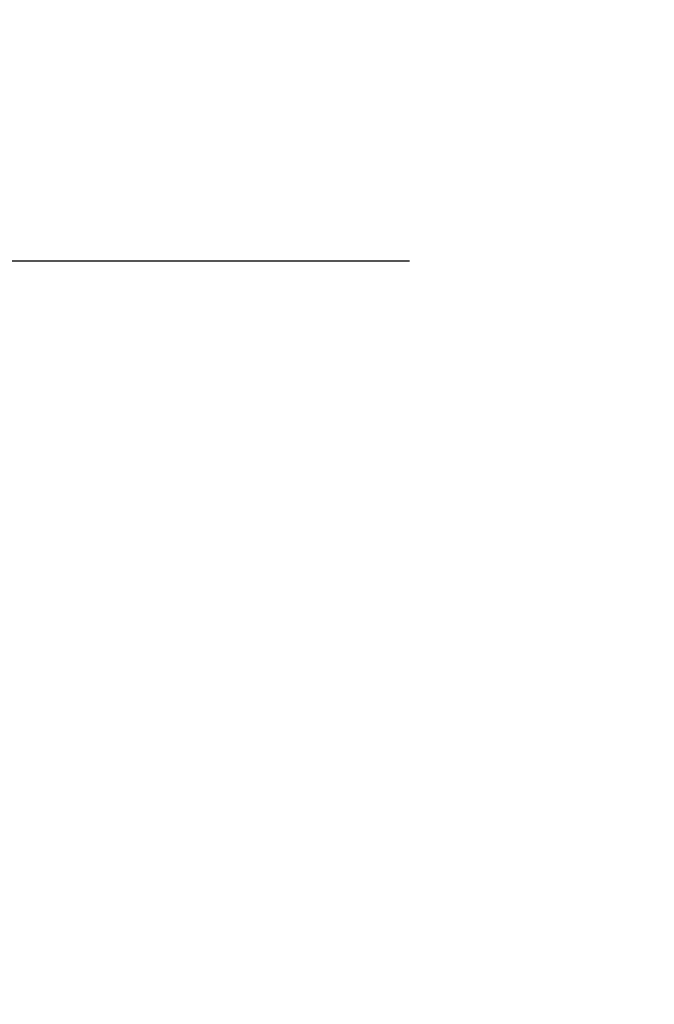
# Model space of a CAD drawing. Extents: x -215 to 228, y -216 to 242.
# Drawn here: x 106 to 108, y 144 to 146 of the extents above; entities that cross this region are included whole.
import ezdxf

# ---------------------------------------------------------------- set-up
doc = ezdxf.new("R2010")
doc.units = 0
doc.header["$LTSCALE"] = 0.5
doc.header["$MEASUREMENT"] = 0
doc.layers.get('DEFPOINTS').update_dxf_attribs({"linetype": 'CONTINUOUS'})
doc.layers.add('DIM', color=250, linetype='CONTINUOUS')
doc.styles.get("Standard").update_dxf_attribs({"font": 'txt', "height": 1})
doc.dimstyles.get("Standard").update_dxf_attribs({"dimtxt": 0.18, "dimasz": 0.18, "dimexe": 0.18, "dimexo": 0.0625, "dimgap": 0.09, "dimtad": 0, "dimtih": 1, "dimtoh": 1, "dimdec": 4, "dimzin": 0, "dimdsep": 46, "dimtxsty": 'Standard', "dimcen": 0.09, "dimadec": 0, "dimazin": 0, "dimtfac": 1, "dimtdec": 4, "dimtofl": 0, "dimtmove": 0, "dimatfit": 3, "dimfxl": 1, "dimtolj": 1, "dimtzin": 0, "dimarcsym": 0})

# ---------------------------------------------------------------- blocks, each defined once
blk = doc.blocks.new('*D19')
at = {"layer": 'DEFPOINTS', "color": 0, "transparency": 16777216}
for p in [(100.0742, 149.1179), (103.7737, 149.1179), (107.8871, 145.8514)]:
    blk.add_point(p, dxfattribs=at)
at = {"layer": 'DIM', "color": 0, "lineweight": -2, "transparency": 16777216}
for p, q in [((103.7737, 150.9179), (103.7737, 152.7179)), ((100.7042, 149.1179), (104.7137, 149.1179)), ((107.2571, 145.8514), (102.8337, 145.8514)), ((103.7737, 144.0514), (103.7737, 142.2514)), ((103.7737, 142.2514), (101.9737, 142.2514))]:
    blk.add_line(p, q, dxfattribs=at)
at = {"layer": 'DIM', "color": 0, "transparency": 16777216}
for points in [[(103.4737, 150.9179), (104.0737, 150.9179), (103.7737, 149.1179)], [(103.4737, 144.0514), (104.0737, 144.0514), (103.7737, 145.8514)]]:
    blk.add_solid(points, dxfattribs=at)
at = {"layer": 'DIM', "color": 0, "transparency": 16777216, "insert": (96.526, 142.2514), "char_height": 1, "attachment_point": 5}
blk.add_mtext('\\A1;SEE NOTE 2', dxfattribs=at)

msp = doc.modelspace()

# ---------------------------------------------------------------- dimensions: what is measured, and where the dimension line sits
at = {"layer": 'DIM'}
dim = msp.add_linear_dim(base=(103.7737, 149.1179), p1=(107.8871, 145.8514), p2=(100.0742, 149.1179), angle=90, text='SEE NOTE 2', dimstyle='Standard', override={"dimscale": 10, "dimtxt": 0.1, "dimexe": 0.094, "dimexo": 0.063, "dimdec": 0, "dimpost": '"', "dimcen": 0.063, "dimtdec": 0}, dxfattribs=at)
dim.commit()
dim.dimension.update_dxf_attribs({"geometry": '*D19', "text_midpoint": (96.526, 142.2514), "dimtype": 160})

doc.saveas('drawing.dxf')
